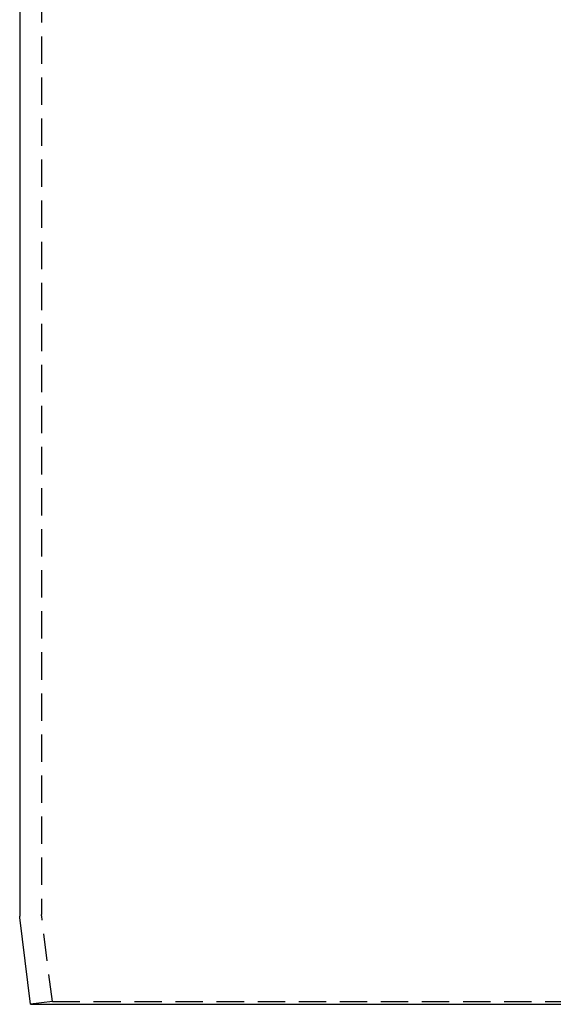
# Model space of a CAD drawing. Extents: x -259 to 111, y -159 to 300.
# Drawn here: x -51 to -2, y 0 to 90 of the extents above; entities that cross this region are included whole.
import ezdxf

# ---------------------------------------------------------------- set-up
doc = ezdxf.new("R2010")
doc.units = 0
doc.header["$LTSCALE"] = 10
doc.linetypes.add('VERDECKT', pattern=[0.375, 0.25, -0.125])
doc.layers.get('0').update_dxf_attribs({"linetype": 'CONTINUOUS'})
doc.layers.add('STEMPEL', color=3, linetype='CONTINUOUS')

# ---------------------------------------------------------------- blocks, each defined once
blk = doc.blocks.new('A$C467BFFAB')
at = {"color": 3, "linetype": 'CONTINUOUS', "extrusion": (0, 1, -2e-16)}
for p, q in [((-51, 110.791), (-51, 8.062)), ((-50, 0), (-50.992, 7.938)), ((-50, 0), (50, 0))]:
    blk.add_line(p, q, dxfattribs=at)
at = {"color": 1, "linetype": 'VERDECKT', "extrusion": (0, 1, -2e-16)}
for p, q in [((-49, 110.896), (-49, 8.187)), ((-48.015, 0.248), (-48.992, 8.063)), ((-48.015, 0.248), (-50, 0)), ((-48.015, 0.248), (48.015, 0.248))]:
    blk.add_line(p, q, dxfattribs=at)
at = {"color": 1, "linetype": 'VERDECKT', "extrusion": (0, -2e-16, -1)}
blk.add_arc((48, 8.187), 1, 352.87498, 0, dxfattribs=at)
at = {"color": 3, "linetype": 'CONTINUOUS', "extrusion": (0, -2e-16, -1)}
blk.add_arc((50, 8.062), 1, 352.87498, 0, dxfattribs=at)

msp = doc.modelspace()

# ---------------------------------------------------------------- block references
at = {"layer": 'STEMPEL'}
msp.add_blockref('A$C467BFFAB', (0, 0), dxfattribs=at)

doc.saveas('drawing.dxf')
